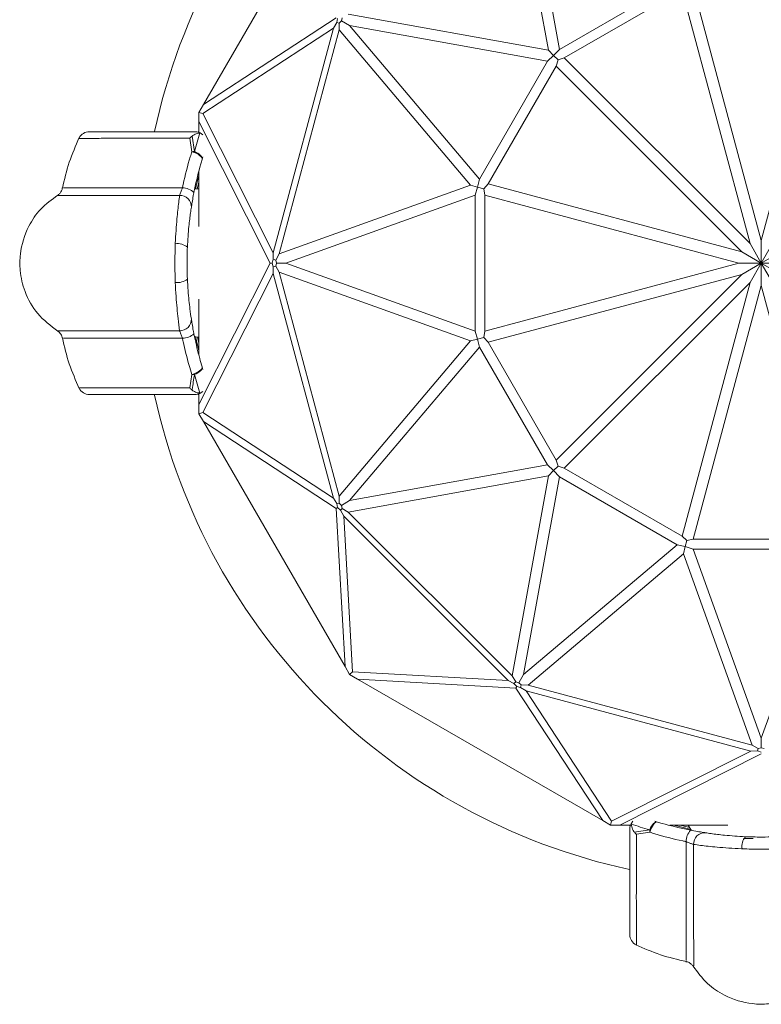
# Model space of a CAD drawing. Units: inches. Extents: x 1.11 to 10.51, y 0.23 to 6.91.
# Drawn here: x 1.11 to 1.53, y 6.06 to 6.62 of the extents above; entities that cross this region are included whole.
import ezdxf

# ---------------------------------------------------------------- set-up
doc = ezdxf.new("R2010")
doc.units = ezdxf.units.IN
doc.header["$MEASUREMENT"] = 0

msp = doc.modelspace()

# ---------------------------------------------------------------- linework, layer by layer
at = {"color": 7, "linetype": 'Continuous', "lineweight": 15}
for p, q in [((1.409820370066361, 6.604793982016935), (1.389219112405994, 6.718970758894188)), ((1.395715103833545, 6.718147321483459), (1.416086123187547, 6.605246576786748)), ((1.293833109512591, 6.713643478880512), (1.213099159467962, 6.573808175507492)), ((1.416086123187547, 6.605246576786748), (1.483304507170082, 6.644055128873554)), ((1.48607618948274, 6.639215854894282), (1.418891216233152, 6.600426592503135)), ((1.524865451873886, 6.494452356862397), (1.48607618948274, 6.639215854894282)), ((1.492501230756314, 6.640937439514872), (1.531290493147462, 6.496173941482991)), ((1.531290493147462, 6.496173941482991), (1.570079755538609, 6.640937439514872)), ((1.295643593189102, 6.625395239677296), (1.409820370066361, 6.604793982016935)), ((1.213099159467962, 6.573808175507492), (1.288740831431954, 6.623359971419137)), ((1.289120018052644, 6.620591576924832), (1.287179355690754, 6.617448201535027)), ((1.289632249208402, 6.622845311125944), (1.289120018052644, 6.620591576924832)), ((1.290577796224881, 6.620312640307358), (1.289120018052644, 6.620591576924832)), ((1.290429618295445, 6.616364370252095), (1.290577796224881, 6.620312640307358)), ((1.290577796224881, 6.620312640307358), (1.2917508527371, 6.621622134808345)), ((1.2917508527371, 6.621622134808345), (1.29229837998496, 6.623292778798492)), ((1.2917508527371, 6.621622134808345), (1.296467030599809, 6.618899248249764)), ((1.287179355690754, 6.617448201535027), (1.212734778326342, 6.568680605466473)), ((1.25282187546364, 6.489224339707392), (1.287179355690754, 6.617448201535027)), ((1.290429618295445, 6.616364370252095), (1.256178601089746, 6.488537833829507)), ((1.365359219217855, 6.52778500978435), (1.290429618295445, 6.616364370252095)), ((1.296467030599809, 6.618899248249764), (1.370559223209737, 6.531309844913206)), ((1.409367775296556, 6.598528228895758), (1.296467030599809, 6.618899248249764)), ((1.409820370066361, 6.604793982016935), (1.412830985464906, 6.601783366618394)), ((1.416086123187547, 6.605246576786748), (1.412830985464906, 6.601783366618394)), ((1.370559223209737, 6.531309844913206), (1.409367775296556, 6.598528228895758)), ((1.412830985464906, 6.601783366618394), (1.409367775296556, 6.598528228895758)), ((1.412830985464906, 6.601783366618394), (1.415363623743412, 6.599250728339888)), ((1.414187759580165, 6.595723135850147), (1.415363623743412, 6.599250728339888)), ((1.415363623743412, 6.599250728339888), (1.418891216233152, 6.600426592503135)), ((1.418891216233152, 6.600426592503135), (1.524865451873886, 6.494452356862397)), ((1.414187759580165, 6.595723135850147), (1.375398497189017, 6.528538162600561)), ((1.520161995220894, 6.489748900209415), (1.414187759580165, 6.595723135850147)), ((1.210486556631138, 6.569283014654114), (1.213099159467962, 6.573808175507492)), ((1.210486556631138, 6.569283014654114), (1.212734778326342, 6.568680605466473)), ((1.210486556631138, 6.564057808980471), (1.210486556631138, 6.569283014654114)), ((1.251218268180859, 6.48332385893584), (1.210486556631138, 6.564057808980471)), ((1.210486556631138, 6.564057808980471), (1.210486556631138, 6.557913076564177)), ((1.212734778326342, 6.568680605466473), (1.25282187546364, 6.489224339707392)), ((1.210092676273311, 6.558323858935835), (1.210486556631138, 6.558323858935835)), ((1.206466337626061, 6.546885747594121), (1.205298721232772, 6.554596935179122)), ((1.206559146873526, 6.555839082738525), (1.207918882248586, 6.54695000173442)), ((1.211046339918264, 6.557546847578166), (1.211250786698277, 6.557586784356642)), ((1.211250786698277, 6.557586784356642), (1.212738423085161, 6.556531861734681)), ((1.212785578433285, 6.544027481433953), (1.212299989445779, 6.542488808736729)), ((1.210486556631138, 6.535531925876291), (1.210486556631137, 6.504142861119842)), ((1.208592385972381, 6.525611899632253), (1.210486556631137, 6.533251482169467)), ((1.370559223209737, 6.531309844913206), (1.369471796333295, 6.52668304806745)), ((1.256178601089746, 6.488537833829507), (1.365359219217855, 6.52778500978435)), ((1.365359219217855, 6.52778500978435), (1.369471796333295, 6.52668304806745)), ((1.369471796333295, 6.52668304806745), (1.368100137210173, 6.52213241102264)), ((1.369471796333295, 6.52668304806745), (1.372931444560328, 6.525756038118921)), ((1.372931444560328, 6.525756038118921), (1.375398497189017, 6.528538162600561)), ((1.373676912568426, 6.522113121326988), (1.372931444560328, 6.525756038118921)), ((1.375398497189017, 6.528538162600561), (1.520161995220894, 6.489748900209415)), ((1.368100137210173, 6.52213241102264), (1.260139714519638, 6.48332385893583)), ((1.368100137210172, 6.444515306849025), (1.368100137210173, 6.52213241102264)), ((1.518440410600316, 6.483323858935837), (1.373676912568426, 6.522113121326988)), ((1.373676912568426, 6.522113121326988), (1.373676912568425, 6.444534596544689)), ((1.531290493147462, 6.496173941482991), (1.531290493147462, 6.483323858935836)), ((1.524865451873886, 6.494452356862397), (1.531290493147462, 6.483323858935836)), ((1.531290493147462, 6.483323858935836), (1.537715534421037, 6.494452356862397)), ((1.252930850674302, 6.485531765585256), (1.252247588767245, 6.48332385893584)), ((1.25282187546364, 6.489224339707392), (1.252930850674302, 6.485531765585256)), ((1.254332791913279, 6.485044442695915), (1.252930850674302, 6.485531765585256)), ((1.254332791913279, 6.485044442695915), (1.256178601089746, 6.488537833829507)), ((1.254693941402442, 6.48332385893583), (1.254332791913279, 6.485044442695915)), ((1.520161995220894, 6.489748900209415), (1.531290493147462, 6.483323858935836)), ((1.542418991074022, 6.489748900209411), (1.531290493147462, 6.483323858935836)), ((1.210486556631136, 6.402589908891216), (1.251218268180859, 6.48332385893584)), ((1.251218268180859, 6.48332385893584), (1.252247588767245, 6.48332385893584)), ((1.252247588767245, 6.48332385893584), (1.252930850674306, 6.481115952286413)), ((1.252930850674306, 6.481115952286413), (1.252821875463643, 6.477423378164267)), ((1.254332791913281, 6.481603275175754), (1.252930850674306, 6.481115952286413)), ((1.254332791913281, 6.481603275175754), (1.254693941402442, 6.48332385893583)), ((1.256178601089743, 6.478109884042172), (1.254332791913281, 6.481603275175754)), ((1.254693941402442, 6.48332385893583), (1.260139714519638, 6.48332385893583)), ((1.260139714519638, 6.48332385893583), (1.368100137210172, 6.444515306849025)), ((1.373676912568425, 6.444534596544689), (1.518440410600316, 6.483323858935837)), ((1.518440410600316, 6.483323858935837), (1.531290493147462, 6.483323858935836)), ((1.520161995220904, 6.47689881766226), (1.531290493147462, 6.483323858935836)), ((1.531290493147462, 6.483323858935836), (1.524865451873888, 6.472195361009279)), ((1.544140575694608, 6.483323858935836), (1.531290493147462, 6.483323858935836)), ((1.531290493147462, 6.470473776388689), (1.531290493147462, 6.483323858935836)), ((1.537715534421037, 6.472195361009276), (1.531290493147462, 6.483323858935836)), ((1.542418991074023, 6.47689881766226), (1.531290493147462, 6.483323858935836)), ((1.252821875463643, 6.477423378164267), (1.212734778326348, 6.397967112405202)), ((1.287179355690754, 6.349199516336646), (1.252821875463643, 6.477423378164267)), ((1.365359219217838, 6.438862708087337), (1.256178601089743, 6.478109884042172)), ((1.256178601089743, 6.478109884042172), (1.290429618295438, 6.350283347619603)), ((1.520161995220904, 6.47689881766226), (1.375398497189016, 6.438109555271113)), ((1.414187759580164, 6.370924582021523), (1.520161995220904, 6.47689881766226)), ((1.524865451873888, 6.472195361009279), (1.418891216233147, 6.366221125368539)), ((1.486076189482737, 6.32743186297739), (1.524865451873888, 6.472195361009279)), ((1.531290493147462, 6.470473776388689), (1.492501230756311, 6.3257102783568)), ((1.570079755538609, 6.3257102783568), (1.531290493147462, 6.470473776388689)), ((1.210486556631137, 6.46274055901223), (1.210486556631136, 6.430873353987488)), ((1.210486556631136, 6.433261843046253), (1.20854373707108, 6.441362131333754)), ((1.365359219217838, 6.438862708087337), (1.369471796333296, 6.439964669804225)), ((1.368100137210172, 6.444515306849025), (1.369471796333296, 6.439964669804225)), ((1.369471796333296, 6.439964669804225), (1.372931444560327, 6.440891679752753)), ((1.369471796333296, 6.439964669804225), (1.370559223209748, 6.435337872958447)), ((1.372931444560327, 6.440891679752753), (1.373676912568425, 6.444534596544689)), ((1.375398497189016, 6.438109555271113), (1.372931444560327, 6.440891679752753)), ((1.290429618295438, 6.350283347619603), (1.365359219217838, 6.438862708087337)), ((1.370559223209748, 6.435337872958447), (1.296467030599864, 6.347748469621935)), ((1.409367775296544, 6.368119488975932), (1.370559223209748, 6.435337872958447)), ((1.375398497189016, 6.438109555271113), (1.414187759580164, 6.370924582021523)), ((1.20529872123277, 6.412050782692549), (1.20646633762606, 6.419761970277558)), ((1.211046339918264, 6.409100870293506), (1.207918882248583, 6.419697716137258)), ((1.210486556631136, 6.408323858935836), (1.210092676273311, 6.408323858935836)), ((1.210486556631136, 6.408767926866482), (1.210486556631136, 6.402589908891216)), ((1.211250786698324, 6.409060933515056), (1.211046339918264, 6.409100870293506)), ((1.21273842308515, 6.410115856136983), (1.211250786698324, 6.409060933515056)), ((1.210486556631136, 6.397364703217564), (1.210486556631136, 6.402589908891216)), ((1.212734778326348, 6.397967112405202), (1.210486556631136, 6.397364703217564)), ((1.213099159467962, 6.392839542364183), (1.210486556631136, 6.397364703217564)), ((1.212734778326348, 6.397967112405202), (1.287179355690754, 6.349199516336646)), ((1.288740831431958, 6.343287746452531), (1.213099159467962, 6.392839542364183)), ((1.213099159467962, 6.392839542364183), (1.293833109512587, 6.253004238991163)), ((1.296467030599864, 6.347748469621935), (1.409367775296544, 6.368119488975932)), ((1.409367775296544, 6.368119488975932), (1.412830985464905, 6.364864351253281)), ((1.412830985464905, 6.364864351253281), (1.41536362374341, 6.367396989531785)), ((1.41536362374341, 6.367396989531785), (1.414187759580164, 6.370924582021523)), ((1.418891216233147, 6.366221125368539), (1.41536362374341, 6.367396989531785)), ((1.409820370066357, 6.361853735854725), (1.295643593189115, 6.34125247819436)), ((1.389219112405995, 6.247676958977481), (1.409820370066357, 6.361853735854725)), ((1.416086123187547, 6.361401141084924), (1.395715103833553, 6.248500396388224)), ((1.409820370066357, 6.361853735854725), (1.412830985464905, 6.364864351253281)), ((1.412830985464905, 6.364864351253281), (1.416086123187547, 6.361401141084924)), ((1.483304507170073, 6.322592588998121), (1.416086123187547, 6.361401141084924)), ((1.418891216233147, 6.366221125368539), (1.486076189482737, 6.32743186297739)), ((1.290577796224876, 6.346335077564311), (1.290429618295438, 6.350283347619603)), ((1.287179355690754, 6.349199516336646), (1.289120018052645, 6.346056140946839)), ((1.290577796224876, 6.346335077564311), (1.289120018052645, 6.346056140946839)), ((1.289120018052645, 6.346056140946839), (1.289632249208405, 6.343802406745723)), ((1.291750852737098, 6.345025583063319), (1.290577796224876, 6.346335077564311)), ((1.291750852737098, 6.345025583063319), (1.296467030599864, 6.347748469621935)), ((1.292298379984959, 6.343354939073173), (1.291750852737098, 6.345025583063319)), ((1.288740831431958, 6.343287746452531), (1.289632249208405, 6.343802406745723)), ((1.293833109512587, 6.253004238991163), (1.288740831431958, 6.343287746452531)), ((1.289632249208405, 6.343802406745723), (1.291327924702065, 6.342231934451671)), ((1.292298379984959, 6.343354939073173), (1.291327924702065, 6.342231934451671)), ((1.291327924702065, 6.342231934451671), (1.293079836462319, 6.33897958385121)), ((1.295643593189115, 6.34125247819436), (1.292298379984959, 6.343354939073173)), ((1.386946218062839, 6.245113202250691), (1.293079836462319, 6.33897958385121)), ((1.293079836462319, 6.33897958385121), (1.298091524856978, 6.250124890645354)), ((1.295643593189115, 6.34125247819436), (1.389219112405995, 6.247676958977481)), ((1.488858313964377, 6.324964810348702), (1.486076189482737, 6.32743186297739)), ((1.395715103833553, 6.248500396388224), (1.483304507170073, 6.322592588998121)), ((1.483304507170073, 6.322592588998121), (1.487931304015847, 6.321505162121667)), ((1.488858313964377, 6.324964810348702), (1.487931304015847, 6.321505162121667)), ((1.492501230756311, 6.3257102783568), (1.488858313964377, 6.324964810348702)), ((1.492501230756311, 6.3257102783568), (1.570079755538609, 6.3257102783568)), ((1.486829342298959, 6.317392585006217), (1.398249981831224, 6.242462984083813)), ((1.486829342298959, 6.317392585006217), (1.487931304015847, 6.321505162121667)), ((1.5260765182538, 6.208211966878118), (1.486829342298959, 6.317392585006217)), ((1.487931304015847, 6.321505162121667), (1.492481941060649, 6.320133502998547)), ((1.570099045234253, 6.320133502998546), (1.492481941060649, 6.320133502998547)), ((1.492481941060649, 6.320133502998547), (1.531290493147454, 6.212173080308027)), ((1.531290493147454, 6.212173080308027), (1.570099045234253, 6.320133502998546)), ((1.296445712349409, 6.248479078137787), (1.293833109512587, 6.253004238991163)), ((1.298091524856978, 6.250124890645354), (1.296445712349409, 6.248479078137787)), ((1.298091524856978, 6.250124890645354), (1.386946218062839, 6.245113202250691)), ((1.300970873202784, 6.245866475300965), (1.296445712349409, 6.248479078137787)), ((1.391254380664162, 6.240774197220328), (1.300970873202784, 6.245866475300965)), ((1.300970873202784, 6.245866475300965), (1.44080617657581, 6.165132525256333)), ((1.386946218062839, 6.245113202250691), (1.390198568663299, 6.243361290490437)), ((1.391321573284803, 6.244331745773334), (1.389219112405995, 6.247676958977481)), ((1.391321573284803, 6.244331745773334), (1.390198568663299, 6.243361290490437)), ((1.390198568663299, 6.243361290490437), (1.391769040957353, 6.241665614996776)), ((1.392992217274948, 6.243784218525472), (1.391321573284803, 6.244331745773334)), ((1.395715103833553, 6.248500396388224), (1.392992217274948, 6.243784218525472)), ((1.39430171177594, 6.242611162013251), (1.392992217274948, 6.243784218525472)), ((1.391769040957353, 6.241665614996776), (1.391254380664162, 6.240774197220328)), ((1.44080617657581, 6.165132525256333), (1.391254380664162, 6.240774197220328)), ((1.391769040957353, 6.241665614996776), (1.394022775158467, 6.241153383841016)), ((1.39430171177594, 6.242611162013251), (1.394022775158467, 6.241153383841016)), ((1.394022775158467, 6.241153383841016), (1.397166150548268, 6.239212721479129)), ((1.398249981831224, 6.242462984083813), (1.39430171177594, 6.242611162013251)), ((1.525390012375905, 6.204855241252014), (1.397166150548268, 6.239212721479129)), ((1.397166150548268, 6.239212721479129), (1.445933746616823, 6.164768144114715)), ((1.398249981831224, 6.242462984083813), (1.5260765182538, 6.208211966878118)), ((1.531290493147455, 6.206727307190814), (1.531290493147454, 6.212173080308027)), ((1.445933746616823, 6.164768144114715), (1.525390012375905, 6.204855241252014)), ((1.525390012375905, 6.204855241252014), (1.529082586498042, 6.204964216462677)), ((1.529569909387385, 6.206366157701655), (1.5260765182538, 6.208211966878118)), ((1.529569909387385, 6.206366157701655), (1.529082586498042, 6.204964216462677)), ((1.529082586498042, 6.204964216462677), (1.531290493147465, 6.204280954555617)), ((1.531290493147455, 6.206727307190814), (1.529569909387385, 6.206366157701655)), ((1.533011076907544, 6.206366157701651), (1.531290493147455, 6.206727307190814)), ((1.531290493147465, 6.203251633969236), (1.450556543102828, 6.162519922419511)), ((1.445331337429185, 6.162519922419511), (1.44080617657581, 6.165132525256333)), ((1.445331337429185, 6.162519922419511), (1.445933746616823, 6.164768144114715)), ((1.457027567726656, 6.163284152486651), (1.458082490348615, 6.164771788873533)), ((1.47058687064937, 6.164818944221651), (1.472125543346568, 6.164333355234153)), ((1.450556543102828, 6.162519922419511), (1.445331337429185, 6.162519922419511)), ((1.450556543102828, 6.162519922419511), (1.45670127551912, 6.162519922419511)), ((1.456290493147462, 6.162126042061685), (1.456290493147462, 6.162519922419511)), ((1.457067504505131, 6.163079705706638), (1.457027567726656, 6.163284152486651)), ((1.458775269344772, 6.158592512661899), (1.467664350348877, 6.15995224803696)), ((1.479082426207007, 6.162519922419511), (1.512212161999542, 6.162519922419511)), ((1.491283431341144, 6.16006020210332), (1.481362869913833, 6.162519922419511)), ((1.467728604489176, 6.158499703414435), (1.460017416904176, 6.157332087021146)), ((1.521152954115452, 6.154990525602852), (1.526646070228647, 6.154990525602852))]:
    msp.add_line(p, q, dxfattribs=at)
at = {"color": 8, "linetype": 'Continuous', "lineweight": 15}
for p, q in [((1.210486556631138, 6.558307756903353), (1.210092676273311, 6.558323858935835)), ((1.210486556631137, 6.529530668100287), (1.209537901973659, 6.525721375109116)), ((1.209606870684223, 6.441181330500546), (1.210486556631136, 6.437569159293723)), ((1.210486556631136, 6.408339960968318), (1.210092676273311, 6.408323858935836)), ((1.456306595179943, 6.162519922419511), (1.456290493147462, 6.162126042061685)), ((1.485083683983011, 6.162519922419511), (1.490461540791069, 6.161180637434071))]:
    msp.add_line(p, q, dxfattribs=at)
at = {"color": 7, "linetype": 'Continuous', "lineweight": 15, "flags": 128}
for points in [[(1.212299989445779, 6.542488808736729), (1.212317212416879, 6.543013216177632), (1.212079827928005, 6.543592000735879), (1.211597265855787, 6.544202170736631), (1.210888695526869, 6.544819487747725), (1.209982264234352, 6.545419429428698), (1.208913979112918, 6.545978163657813), (1.20772627678911, 6.546473495240789), (1.206466337626061, 6.546885747594121)], [(1.212299989445779, 6.542488808736729), (1.212355137260796, 6.543028433674823), (1.21221614609135, 6.543608819218012), (1.211887201177132, 6.544212489057402), (1.21137820755971, 6.544821265757819), (1.210704491826368, 6.545416818108587), (1.209886340602786, 6.545981213104705), (1.208948389691282, 6.546497455937448), (1.207918882248585, 6.54695000173442)], [(1.210486556631137, 6.525743489833097), (1.20962908695114, 6.525775043399368), (1.208000022506798, 6.525660747058626)], [(1.207935679050074, 6.441231929400463), (1.20962908695114, 6.441108376732703), (1.210486556631136, 6.441139930298973)], [(1.212299989445777, 6.424158909134949), (1.212317212416877, 6.423634501694046), (1.212079827928003, 6.4230557171358), (1.211597265855785, 6.422445547135046), (1.210888695526867, 6.421828230123953), (1.20998226423435, 6.421228288442981), (1.208913979112916, 6.420669554213867), (1.207726276789108, 6.42017422263089), (1.20646633762606, 6.419761970277558)], [(1.212299989445777, 6.424158909134949), (1.212355137260794, 6.423619284196856), (1.212216146091348, 6.423038898653666), (1.21188720117713, 6.422435228814277), (1.211378207559707, 6.421826452113859), (1.210704491826365, 6.421230899763093), (1.209886340602784, 6.420666504766975), (1.208948389691279, 6.420150261934229), (1.207918882248582, 6.419697716137258)], [(1.472125543346568, 6.164333355234153), (1.471585918408475, 6.16438850304917), (1.471005532865285, 6.164249511879724), (1.470401863025895, 6.163920566965505), (1.469793086325478, 6.163411573348084), (1.469197533974711, 6.162737857614742), (1.468633138978593, 6.16191970639116), (1.468116896145848, 6.160981755479656), (1.467664350348877, 6.159952248036959)], [(1.472125543346568, 6.164333355234153), (1.471601135905666, 6.164350578205253), (1.471022351347419, 6.164113193716378), (1.470412181346666, 6.163630631644161), (1.469794864335572, 6.162922061315243), (1.469194922654599, 6.162015630022726), (1.468636188425484, 6.160947344901292), (1.468140856842507, 6.159759642577484), (1.467728604489176, 6.158499703414435)], [(1.489715384369324, 6.162519922419511), (1.48984523193483, 6.162192552225259), (1.49146812408359, 6.159426409135936)]]:
    msp.add_lwpolyline(points, dxfattribs=at)
at = {"color": 7, "linetype": 'Continuous', "lineweight": 15}
for centre, radius, start, end in [((1.531290493147462, 6.483323858935836), 0.3541666666666667, 102.2265254192559, 167.7627795615596), ((1.148082054965529, 6.551657241258305), 0.006666617671805907, 89.96512889969463, 152.8393571621511), ((1.207936928812363, 6.530091622311514), 0.01685838908214959, 90.06133398224529, 95.00438657094455), ((1.200872306105943, 6.516152065028403), 0.01009864045376687, 47.77876088444614, 88.65666495772108), ((1.199806368201613, 6.515532320422594), 0.006379024139793021, 357.1396915427072, 92.62138420934218), ((1.198356652954857, 6.485666642263889), 0.00875780311417638, 50.5508532584896, 98.77727626346683), ((1.198356652954856, 6.48098107560779), 0.008757803114179029, 261.2227237365409, 309.4491467414965), ((1.199806368201612, 6.45111539744908), 0.006379024139793243, 267.3786157906626, 2.860308457293578), ((1.200872306105941, 6.450495652843267), 0.01009864045376337, 271.3433350422865, 312.2212391155778), ((1.2079369288124, 6.436556095560814), 0.01685838908279889, 264.9956134291169, 269.9386660176206), ((1.148082492632017, 6.414990369600628), 0.00666651064935445, 207.1760928270107, 270.0294560544191), ((1.531290493147462, 6.483323858935836), 0.354166666666667, 192.2781659142649, 257.7319419626222), ((1.484522729771937, 6.159970294600747), 0.01685838908230354, 180.0613339822818, 185.0043865709336), ((1.498462287054891, 6.152905671894317), 0.01009864045376443, 137.7787608844326, 178.6566649577208), ((1.499082031660703, 6.151839733989988), 0.006379024139792211, 87.13969154269964, 182.6213842093512), ((1.528947709819417, 6.15039001874323), 0.008757803114184616, 140.5508532585227, 188.7772762634549), ((1.462957110824994, 6.100115420753902), 0.006666617671806901, 179.9651288996851, 242.8393571621306)]:
    msp.add_arc(centre, radius, start, end, dxfattribs=at)
for points, knots in [([(1.162607863068729, 6.558323858935835), (1.162153997897516, 6.558323858935835), (1.15902293976905, 6.558323858935835), (1.153983781968719, 6.558323858935835), (1.14930793663068, 6.558323858935836), (1.148507759873346, 6.558323858935836), (1.148086112372977, 6.558323858935835)], [0, 0, 0, 0, 0.04977162309891683, 0.3433571354552726, 0.6539866724041918, 1, 1, 1, 1]), ([(1.148153415097998, 6.558323858935835), (1.148802402816545, 6.558323858935835), (1.150057643018204, 6.558323858935835), (1.155357148954551, 6.558323858935835), (1.167740545514545, 6.558323858935835), (1.185258237524002, 6.558323858935835), (1.200734887243993, 6.558323858935835), (1.20820375829003, 6.558323858935835)], [0, 0, 0, 0, 0.1359627972630611, 0.2629725712480569, 0.3936621639978143, 0.707387633023466, 1, 1, 1, 1]), ([(1.211250786698277, 6.557586784356642), (1.210962095092599, 6.557719413376637), (1.209995070443293, 6.558163678221987), (1.208949099246937, 6.558322154423401), (1.208218393625017, 6.558323825466441), (1.20820375829003, 6.558323858935835)], [0, 0, 0, 0, 0.2943163756375189, 0.9858658317004666, 1, 1, 1, 1]), ([(1.142266453566031, 6.554952756245121), (1.140215595495311, 6.550297315272426), (1.136102811930898, 6.540961310313842), (1.13378299392897, 6.531026521945115), (1.132619963634769, 6.526045760596726)], [0, 0, 0, 0, 0.4986545094340176, 1, 1, 1, 1]), ([(1.205298721232773, 6.554596935179122), (1.205312358707142, 6.554610821546683), (1.205742527534968, 6.555048841248511), (1.206157413691146, 6.555450326051483), (1.206559146873526, 6.555839082738525)], [0, 0, 0, 0, 0.03170260950415327, 0.9999999999999999, 0.9999999999999999, 0.9999999999999999, 0.9999999999999999]), ([(1.211046339918264, 6.557546847578166), (1.210099178475662, 6.557365963360682), (1.208451533921528, 6.557051304335872), (1.207123675449634, 6.556200707350668), (1.206559146873532, 6.555839082738514)], [0, 0, 0, 0, 0.5748578722433181, 1, 1, 1, 1]), ([(1.207918882248585, 6.54695000173442), (1.207921636201899, 6.546960158568564), (1.208913048048329, 6.550616577014376), (1.20998117751342, 6.55408653173298), (1.211046339918264, 6.557546847578166)], [0, 0, 0, 0, 0.002777809568178824, 1, 1, 1, 1]), ([(1.201109053295671, 6.526247930012772), (1.201239154250083, 6.526876123642126), (1.202503396540044, 6.532980528918056), (1.204282671169405, 6.53994643378141), (1.206168974985786, 6.545940780623203), (1.20646633762606, 6.546885747594121)], [0, 0, 0, 0, 0.08811494555395584, 0.8562476812790204, 1, 1, 1, 1]), ([(1.212299989445779, 6.542488808736729), (1.212048369572579, 6.541626270092553), (1.210448826035964, 6.5361431256341), (1.208889419320384, 6.529782953389947), (1.207773467454013, 6.524205093138927), (1.207658543551554, 6.523630669199386)], [0, 0, 0, 0, 0.143430919359494, 0.911788075776752, 1, 1, 1, 1]), ([(1.132568320908408, 6.526344715829205), (1.132543309619772, 6.526029927895231), (1.132464639338548, 6.525039796772744), (1.131615084060574, 6.523693445039121), (1.130766414526039, 6.522657936195822), (1.130217628169741, 6.522307356947611), (1.1301376758111, 6.522256281264945)], [0, 0, 0, 0, 0.1915086968248207, 0.6023697241505296, 0.942069481034667, 1, 1, 1, 1]), ([(1.199514618265973, 6.521904669357729), (1.199539503024931, 6.521990189299672), (1.199686790084824, 6.522496361806), (1.200123079477442, 6.523853395560583), (1.200760087092422, 6.525400431244671), (1.201109053295672, 6.526247930012772)], [0, 0, 0, 0, 0.08418982871261571, 0.4982998776528713, 1, 1, 1, 1]), ([(1.130079718343894, 6.522160628501696), (1.126601546687279, 6.519627429948121), (1.119951572531555, 6.514784165562204), (1.11211270288041, 6.503190964869375), (1.108343634439034, 6.490916418468402), (1.108233085903975, 6.478081570085329), (1.110988961456746, 6.466267606163702), (1.117972151582363, 6.45360887360216), (1.125970724444403, 6.447582784908858), (1.130079705203786, 6.444487097350312)], [0, 0, 0, 0, 0.1386465351308351, 0.2650806131570068, 0.4453033265752416, 0.545010208117542, 0.6776701641713562, 0.83441457414476, 1, 1, 1, 1]), ([(1.197020265719332, 6.494321882557688), (1.197024517275586, 6.494426762578112), (1.1972287647562, 6.499465265812457), (1.197844517235872, 6.508188631819427), (1.198842041207761, 6.517008409490436), (1.199340468577714, 6.520636885809187), (1.199514618265973, 6.521904669357729)], [0, 0, 0, 0, 0.009306347164083162, 0.4470828676104249, 0.8068116800079354, 1, 1, 1, 1]), ([(1.206177445134346, 6.515214000311282), (1.206203198678467, 6.515379500623893), (1.206353422990157, 6.516344888938193), (1.206737582195687, 6.518704165520166), (1.207272875392388, 6.521661110257077), (1.207602205772043, 6.523342959221803), (1.207658543551554, 6.523630669199386)], [0, 0, 0, 0, 0.08712605253812263, 0.5082194206438893, 0.915872243923485, 1, 1, 1, 1]), ([(1.206177445134346, 6.515214000311282), (1.206020974105565, 6.514170567878789), (1.205574241078056, 6.511191513333029), (1.204633379905577, 6.503911763794441), (1.204174678743943, 6.496515100217382), (1.203921300705222, 6.492429320047211)], [0, 0, 0, 0, 0.1943909759150858, 0.5549964735823579, 1, 1, 1, 1]), ([(1.197020265719332, 6.472325835313988), (1.196931932011635, 6.475099007889571), (1.196816415773607, 6.478725556255829), (1.196779621934403, 6.486130456782551), (1.19691254423655, 6.490655082973142), (1.197020265719333, 6.494321882557688)], [0, 0, 0, 0, 0.3812275915358337, 0.4985410253331343, 1, 1, 1, 1]), ([(1.203921300705222, 6.492429320047211), (1.203824224782424, 6.489394201737241), (1.203704447168011, 6.485649305782095), (1.203737606197508, 6.479514645744031), (1.203841694303281, 6.476513595682643), (1.203921300705222, 6.474218397824465)], [0, 0, 0, 0, 0.5014355671149688, 0.6186987903853441, 1, 1, 1, 1]), ([(1.203921300705222, 6.474218397824465), (1.204041045810461, 6.471987859375215), (1.204377935192444, 6.465712490389134), (1.20528005904566, 6.457495659262585), (1.205910206109687, 6.453238946556533), (1.206177445134345, 6.451433717560391)], [0, 0, 0, 0, 0.2410373983302998, 0.6781316029213235, 1, 1, 1, 1]), ([(1.199514618265973, 6.444743048513945), (1.199218762764227, 6.446939386187194), (1.198518765213793, 6.452135946609875), (1.197524648525581, 6.462082422736056), (1.197152869792514, 6.469632804912679), (1.197020265719332, 6.472325835313988)], [0, 0, 0, 0, 0.3201679564929972, 0.7575211005057777, 1, 1, 1, 1]), ([(1.207658543551553, 6.44301704867229), (1.207538608325051, 6.44363424599702), (1.207149850828562, 6.445634826592055), (1.206592046164622, 6.448807509806947), (1.206316135197499, 6.450555212943705), (1.206177445134345, 6.451433717560391)], [0, 0, 0, 0, 0.1815940471461786, 0.5886181166665848, 1, 1, 1, 1]), ([(1.130074153254294, 6.444364469054706), (1.13039907028993, 6.444133244092323), (1.131383591410405, 6.443432616442552), (1.132332695950454, 6.441950384209375), (1.132522161814211, 6.440699500502969), (1.132590168309716, 6.44025051082498)], [0, 0, 0, 0, 0.2399964469571132, 0.7272058555055595, 1, 1, 1, 1]), ([(1.132619963634772, 6.440601957274948), (1.133782993928974, 6.435621195926558), (1.136102811930904, 6.425686407557828), (1.140215595495318, 6.416350402599244), (1.14226645356604, 6.411694961626548)], [0, 0, 0, 0, 0.5013454905659828, 0.9999999999999999, 0.9999999999999999, 0.9999999999999999, 0.9999999999999999]), ([(1.201109053295672, 6.440399787858901), (1.200974336350846, 6.440717294351312), (1.200545136249049, 6.441728850982444), (1.199935045153317, 6.443358320018297), (1.199653658603745, 6.444285101785147), (1.199514618265973, 6.444743048513945)], [0, 0, 0, 0, 0.1879305966005011, 0.5987356029805847, 0.9999999999999999, 0.9999999999999999, 0.9999999999999999, 0.9999999999999999]), ([(1.20646633762606, 6.419761970277558), (1.205931547916464, 6.42148578633786), (1.204063065918454, 6.42750856355058), (1.202330855543109, 6.434501419427606), (1.201239177113825, 6.439771602550875), (1.201109053295672, 6.440399787858901)], [0, 0, 0, 0, 0.2610046894111256, 0.9119146363695569, 1, 1, 1, 1]), ([(1.207658543551553, 6.44301704867229), (1.207773483954887, 6.442442632521839), (1.208737296205431, 6.437625968349293), (1.210257673885704, 6.431240852361157), (1.211846087258004, 6.425732862537107), (1.212299989445777, 6.424158909134949)], [0, 0, 0, 0, 0.08818274985150852, 0.7394407199608455, 0.9999999999999999, 0.9999999999999999, 0.9999999999999999, 0.9999999999999999]), ([(1.212299989445777, 6.424158909134949), (1.212302735163091, 6.424149636077457), (1.212458723825468, 6.423622818612714), (1.212623482067372, 6.423116782968996), (1.212785340229548, 6.422619654580506)], [0, 0, 0, 0, 0.01760203127773234, 1, 1, 1, 1]), ([(1.207918882248584, 6.419697716137259), (1.207515508586477, 6.416897421260789), (1.207083967987029, 6.413901586274159), (1.206591303412708, 6.410998144666966), (1.206559146873523, 6.410808635133145)], [0, 0, 0, 0, 0.934729345563408, 1, 1, 1, 1]), ([(1.206559146873523, 6.410808635133145), (1.20615741369114, 6.411197391820186), (1.205742527534959, 6.411598876623156), (1.205312358707145, 6.41203689632499), (1.205298721232777, 6.412050782692551)], [0, 0, 0, 0, 0.9682973904976754, 1, 1, 1, 1]), ([(1.20820375829003, 6.408323858935835), (1.201743238082542, 6.408323858935835), (1.194287874269159, 6.408323858935836), (1.179221292908759, 6.408323858935836), (1.167742492467977, 6.408323858935836), (1.155356833940903, 6.408323858935836), (1.150057727269624, 6.408323858935836), (1.148802431530623, 6.408323858935836), (1.148153415098009, 6.408323858935836)], [0, 0, 0, 0, 0.2538256291966753, 0.2929117702671161, 0.6065044543230534, 0.7371387324387867, 0.8640947492730928, 1, 1, 1, 1]), ([(1.206559146873523, 6.410808635133145), (1.207209105213555, 6.410407141764869), (1.208553459403296, 6.409576705014464), (1.210197267766251, 6.409262939036111), (1.211046339918264, 6.409100870293506)], [0, 0, 0, 0, 0.4834725439116282, 1, 1, 1, 1]), ([(1.20820375829003, 6.408323858935835), (1.208218393563514, 6.408323891856683), (1.20906147128047, 6.408325788290862), (1.210108885326282, 6.408514774402184), (1.211070301809377, 6.408974609538882), (1.211250786698324, 6.409060933515056)], [0, 0, 0, 0, 0.01414660629067498, 0.8149276162728138, 1, 1, 1, 1]), ([(1.457027567726656, 6.163284152486651), (1.45689493870666, 6.162995460880973), (1.456450673861313, 6.162028436231666), (1.456292197659884, 6.160982465035317), (1.456290526616856, 6.160251759413391), (1.456290493147462, 6.160237124078404)], [0, 0, 0, 0, 0.2943163756375189, 0.9858658317004666, 1, 1, 1, 1]), ([(1.456290493147462, 6.100186780886372), (1.456290493147462, 6.100835768604919), (1.456290493147461, 6.102091008806577), (1.456290493147462, 6.107390514742925), (1.456290493147461, 6.11977391130292), (1.456290493147462, 6.137291603312376), (1.456290493147462, 6.152768253032368), (1.456290493147462, 6.160237124078404)], [0, 0, 0, 0, 0.1359627972630616, 0.2629725712480576, 0.3936621639978153, 0.7073876330234653, 1, 1, 1, 1]), ([(1.457067504505131, 6.163079705706638), (1.457248388722615, 6.162132544264036), (1.457563047747424, 6.160484899709902), (1.45841364473263, 6.159157041238007), (1.458775269344783, 6.158592512661906)], [0, 0, 0, 0, 0.5748578722433181, 1, 1, 1, 1]), ([(1.467664350348877, 6.159952248036959), (1.467654193514733, 6.159955001990272), (1.463997775068906, 6.16094641383673), (1.460527820350309, 6.162014543301807), (1.457067504505131, 6.163079705706638)], [0, 0, 0, 0, 0.002777809568178824, 1, 1, 1, 1]), ([(1.472125543346568, 6.164333355234153), (1.472988081990744, 6.164081735360953), (1.478471226449195, 6.162482191824338), (1.484831398693352, 6.160922785108758), (1.49040925894437, 6.159806833242388), (1.490983682883912, 6.159691909339928)], [0, 0, 0, 0, 0.143430919359494, 0.911788075776752, 1, 1, 1, 1]), ([(1.499400351772015, 6.158210810922719), (1.499234851459404, 6.15823656446684), (1.498269463145103, 6.158386788778532), (1.495910186563131, 6.158770947984061), (1.49295324182622, 6.159306241180763), (1.491271392861494, 6.159635571560417), (1.490983682883912, 6.159691909339928)], [0, 0, 0, 0, 0.08712605253812285, 0.508219420643889, 0.9158722439234851, 1, 1, 1, 1]), ([(1.460017416904176, 6.157332087021146), (1.460003530536614, 6.157345724495515), (1.45956551083479, 6.157775893323339), (1.459164026031815, 6.158190779479519), (1.458775269344772, 6.158592512661899)], [0, 0, 0, 0, 0.03170260950415327, 0.9999999999999999, 0.9999999999999999, 0.9999999999999999, 0.9999999999999999]), ([(1.488366422070524, 6.153142419084046), (1.487738228441171, 6.153272520038457), (1.48163382316524, 6.154536762328418), (1.474667918301887, 6.156316036957779), (1.468673571460094, 6.15820234077416), (1.467728604489175, 6.158499703414433)], [0, 0, 0, 0, 0.08811494555395581, 0.8562476812790204, 0.9999999999999999, 0.9999999999999999, 0.9999999999999999, 0.9999999999999999]), ([(1.499400351772015, 6.158210810922719), (1.500443784204508, 6.158054339893939), (1.503422838750269, 6.157607606866428), (1.510702588288857, 6.156666745693951), (1.518099251865916, 6.156208044532318), (1.522185032036087, 6.155954666493597)], [0, 0, 0, 0, 0.1943909759150858, 0.5549964735823578, 1, 1, 1, 1]), ([(1.522185032036087, 6.155954666493597), (1.525220150346057, 6.155857590570799), (1.528965046301201, 6.155737812956386), (1.535099706339267, 6.155770971985882), (1.538100756400654, 6.155875060091653), (1.540395954258832, 6.155954666493596)], [0, 0, 0, 0, 0.5014355671149688, 0.6186987903853441, 1, 1, 1, 1]), ([(1.492709682725569, 6.151547984054347), (1.492624162783626, 6.151572868813304), (1.492117990277297, 6.151720155873197), (1.490760956522713, 6.152156445265817), (1.489213920838627, 6.152793452880796), (1.488366422070524, 6.153142419084046)], [0, 0, 0, 0, 0.08418982871261571, 0.4982998776528713, 1, 1, 1, 1]), ([(1.520292469525609, 6.149053631507706), (1.520187589505186, 6.149057883063961), (1.515149086270841, 6.14926213054458), (1.50642572026387, 6.149877883024245), (1.497605942592861, 6.150875406996136), (1.49397746627411, 6.151373834366087), (1.492709682725569, 6.151547984054347)], [0, 0, 0, 0, 0.009306347164083163, 0.4470828676104248, 0.8068116800079354, 1, 1, 1, 1]), ([(1.542288516769309, 6.149053631507706), (1.539515344193726, 6.148965297800009), (1.535888795827468, 6.148849781561981), (1.528483895300747, 6.148812987722777), (1.523959269110155, 6.148945910024924), (1.520292469525609, 6.149053631507706)], [0, 0, 0, 0, 0.3812275915358337, 0.4985410253331343, 1, 1, 1, 1]), ([(1.456290493147462, 6.114641228857104), (1.456290493147462, 6.11418736368589), (1.456290493147462, 6.111056305557424), (1.456290493147462, 6.106017147757094), (1.456290493147462, 6.101341302419054), (1.456290493147461, 6.100541125661719), (1.456290493147462, 6.100119478161351)], [0, 0, 0, 0, 0.04977162309888263, 0.3433571354552777, 0.6539866724041686, 1, 1, 1, 1]), ([(1.459661595838176, 6.094299819354405), (1.464317036810872, 6.092248961283684), (1.473653041769455, 6.088136177719272), (1.483587830138182, 6.085816359717344), (1.488568591486571, 6.084653329423143)], [0, 0, 0, 0, 0.49865450943402, 1, 1, 1, 1]), ([(1.48826963626527, 6.084601686697357), (1.488584424170012, 6.084576675414608), (1.489574555268872, 6.084498005146472), (1.49092090699264, 6.083648449885589), (1.491956415861652, 6.082799780341985), (1.492306995124153, 6.082250993968959), (1.492358070817138, 6.082171041594983)], [0, 0, 0, 0, 0.191508679249264, 0.6023697104283452, 0.9420694696911062, 1, 1, 1, 1]), ([(1.492453723581601, 6.082113084132269), (1.494986922135175, 6.078634912475653), (1.499830186521093, 6.071984938319929), (1.511423387213922, 6.064146068668784), (1.523697933614896, 6.060377000227409), (1.536532781997968, 6.060266451692349), (1.548346745919595, 6.06302232724512), (1.561005478481136, 6.070005517370737), (1.56703156717444, 6.078004090232776), (1.570127254732984, 6.082113070992159)], [0, 0, 0, 0, 0.1386465351308339, 0.2650806131570061, 0.4453033265752407, 0.5450102081175414, 0.6776701641713572, 0.8344145741447602, 1, 1, 1, 1])]:
    msp.add_open_spline(points, degree=3, knots=knots, dxfattribs=at)
at = {"color": 8, "linetype": 'Continuous', "lineweight": 15}
for points, knots in [([(1.205298721232773, 6.554596935179122), (1.198396406123446, 6.554587048154135), (1.182857218892189, 6.554564789487297), (1.164792269639019, 6.554648026903306), (1.150733051224507, 6.554479835630077), (1.144882959423702, 6.554539399804421), (1.141570951826931, 6.554499082794108), (1.142306840960592, 6.55450410163331), (1.142422104325025, 6.554504887741252)], [0, 0, 0, 0, 0.2439998876516282, 0.5493171317984312, 0.6867453260047125, 0.8245846951592617, 0.9725244506488798, 1, 1, 1, 1]), ([(1.133340346248509, 6.526243583007888), (1.133221912686362, 6.52624342423767), (1.132884865583186, 6.52624297239749), (1.138070740045221, 6.526246251677458), (1.148994261957351, 6.526240701611141), (1.17092408160059, 6.526255345819597), (1.189791849153103, 6.526250710409606), (1.201109053295672, 6.526247930012772)], [0, 0, 0, 0, 0.08572451464503959, 0.2439612455163965, 0.4022708938489439, 0.6414720343867898, 1, 1, 1, 1]), ([(1.199514618265973, 6.521904669357729), (1.198816620074243, 6.521904626362068), (1.187597023350885, 6.521903935251435), (1.168745903048201, 6.52190923762373), (1.147005186833854, 6.521901904941894), (1.135413715773582, 6.521900787276258), (1.129848537697254, 6.52189862834914), (1.130229829762902, 6.521898715148794), (1.130368952933002, 6.521898746819642)], [0, 0, 0, 0, 0.02123388610880946, 0.3413126879597104, 0.580762962356046, 0.744171144038383, 0.9066549643933304, 0.9999999999999999, 0.9999999999999999, 0.9999999999999999, 0.9999999999999999]), ([(1.130369282134716, 6.444748970698096), (1.130231113567324, 6.444749001191879), (1.129851508278576, 6.444749084970709), (1.135413426942932, 6.444746956673958), (1.147008976122322, 6.444745696304149), (1.169347545500575, 6.444739057178292), (1.188350811014839, 6.444741571456418), (1.199514618265973, 6.444743048513945)], [0, 0, 0, 0, 0.09304914164515607, 0.2556438627711087, 0.4191635761326755, 0.658777283534466, 0.9999999999999999, 0.9999999999999999, 0.9999999999999999, 0.9999999999999999]), ([(1.201109053295671, 6.440399787858901), (1.199926066915138, 6.440399775998888), (1.188557438469028, 6.44039966202286), (1.169887138362767, 6.440392148988976), (1.148989912027622, 6.440407153932119), (1.138071714813412, 6.440401435423532), (1.132884759485821, 6.440404749220399), (1.133221887246231, 6.440404294609102), (1.133340347678287, 6.440404134867138)], [0, 0, 0, 0, 0.03734763530183467, 0.3589148582558116, 0.5979723407861813, 0.7561869124496301, 0.9143286104441393, 1, 1, 1, 1]), ([(1.142465378040838, 6.412142572343111), (1.142329441439191, 6.41214351094343), (1.141558870953883, 6.412148831495034), (1.144870905143402, 6.412108446474243), (1.150736095473747, 6.412167849813059), (1.164790296951426, 6.411999711982211), (1.182857714425033, 6.412082923105761), (1.198396558533867, 6.412060668093997), (1.20529872123277, 6.412050782692549)], [0, 0, 0, 0, 0.03155530237762876, 0.1788744486217399, 0.3161355797845435, 0.4529872608934591, 0.7570236951189868, 1, 1, 1, 1]), ([(1.460017416904176, 6.157332087021146), (1.460027303929163, 6.150429771911821), (1.460049562596, 6.134890584680563), (1.459966325179991, 6.116825635427393), (1.46013451645322, 6.102766417012881), (1.460074952278876, 6.096916325212077), (1.460115269289189, 6.093604317615304), (1.460110250449987, 6.094340206748966), (1.460109464342046, 6.094455470113399)], [0, 0, 0, 0, 0.2439998876516303, 0.5493171317984339, 0.6867453260047164, 0.824584695159267, 0.9725244506488865, 1, 1, 1, 1]), ([(1.488370769075409, 6.085373712036883), (1.488370927845627, 6.085255278474736), (1.488371379685806, 6.08491823137156), (1.488368100405839, 6.090104105833595), (1.488373650472157, 6.101027627745725), (1.488359006263701, 6.122957447388965), (1.488363641673691, 6.141825214941479), (1.488366422070524, 6.153142419084046)], [0, 0, 0, 0, 0.0857245146449161, 0.2439612455162946, 0.4022708938488637, 0.6414720343867426, 1, 1, 1, 1]), ([(1.492709682725569, 6.151547984054347), (1.492709725721229, 6.150849985862617), (1.492710416831862, 6.139630389139256), (1.492705114459568, 6.120779268836576), (1.492712447141404, 6.099038552622228), (1.492713564807039, 6.087447081561955), (1.492715723734158, 6.081881903485628), (1.492715636934503, 6.082263195551277), (1.492715605263655, 6.082402318721377)], [0, 0, 0, 0, 0.02123388610880957, 0.3413126879597103, 0.5807629623560475, 0.7441711440383855, 0.9066549643933336, 1, 1, 1, 1])]:
    msp.add_open_spline(points, degree=3, knots=knots, dxfattribs=at)

doc.saveas('drawing.dxf')
